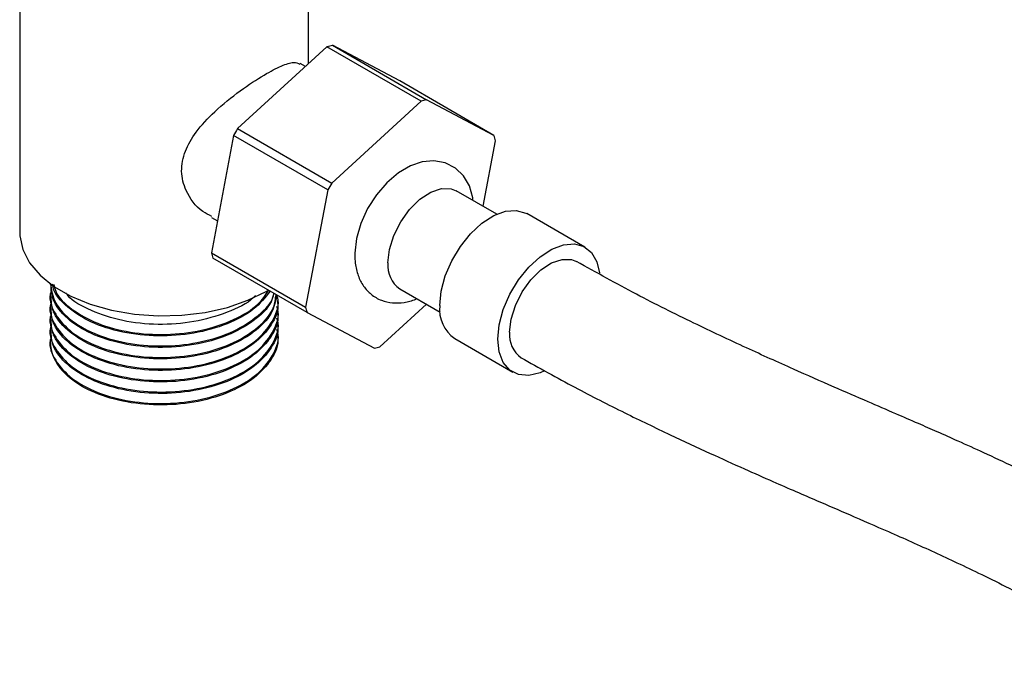
# Model space of a CAD drawing. Units: millimetres. Extents: x 3 to 2496, y 5 to 2495.
# Drawn here: x 1810 to 1899, y 2076 to 2133 of the extents above; entities that cross this region are included whole.
import ezdxf

# ---------------------------------------------------------------- set-up
doc = ezdxf.new("R2010")
doc.units = ezdxf.units.MM

msp = doc.modelspace()

# ---------------------------------------------------------------- linework, layer by layer
at = {"color": 7, "linetype": 'Continuous', "lineweight": 25}
for p, q in [((1836.083, 2129.504), (1836.083, 2143.659)), ((1810.083, 2143.011), (1810.083, 2114.322)), ((1837.763, 2131.038), (1829.7, 2123.677)), ((1846.248, 2126.14), (1837.763, 2131.038)), ((1838.255, 2131.183), (1846.74, 2126.284)), ((1844.316, 2127.972), (1838.255, 2131.183)), ((1835.825, 2129.268), (1835.352, 2129.541)), ((1852.801, 2123.073), (1844.316, 2127.972)), ((1846.248, 2126.14), (1838.185, 2118.779)), ((1852.801, 2123.073), (1846.74, 2126.284)), ((1829.7, 2123.677), (1838.185, 2118.779)), ((1829.35, 2123.052), (1827.348, 2112.481)), ((1837.835, 2118.154), (1829.35, 2123.052)), ((1851.824, 2116.684), (1852.943, 2122.593)), ((1837.835, 2118.154), (1835.833, 2107.582)), ((1853.054, 2115.973), (1849.413, 2118.076)), ((1827.353, 2115.684), (1827.895, 2115.371)), ((1861.002, 2113.002), (1855.769, 2116.023)), ((1827.348, 2112.481), (1835.833, 2107.582)), ((1835.975, 2107.102), (1827.489, 2112)), ((1812.833, 2109.706), (1812.833, 2109.631)), ((1844.313, 2109.242), (1847.955, 2107.14)), ((1812.833, 2108.724), (1812.833, 2108.594)), ((1833.333, 2108.076), (1833.333, 2108.205)), ((1812.833, 2107.687), (1812.833, 2107.557)), ((1842.528, 2104.036), (1846.713, 2107.857)), ((1812.833, 2106.65), (1812.833, 2106.52)), ((1833.333, 2107.039), (1833.333, 2107.168)), ((1835.975, 2107.102), (1842.036, 2103.891)), ((1812.833, 2105.613), (1812.833, 2105.483)), ((1833.333, 2106.002), (1833.333, 2106.131)), ((1833.333, 2104.965), (1833.333, 2105.094)), ((1849.27, 2104.764), (1854.503, 2101.743))]:
    msp.add_line(p, q, dxfattribs=at)
at = {"color": 7, "linetype": 'Continuous', "lineweight": 25, "flags": 128}
for points in [[(1850.914, 2117.209), (1850.901, 2117.444), (1850.588, 2118.528), (1850.062, 2119.424), (1849.344, 2120.115), (1848.397, 2120.598), (1847.386, 2120.776), (1846.349, 2120.683), (1845.282, 2120.327), (1844.198, 2119.698), (1843.151, 2118.808), (1842.211, 2117.715), (1841.423, 2116.477), (1840.818, 2115.145), (1840.423, 2113.768), (1840.272, 2112.471), (1840.269, 2112.291), (1840.269, 2112.291)], [(1843.257, 2111.577), (1843.39, 2112.778), (1843.782, 2114.044), (1844.401, 2115.281), (1845.204, 2116.399), (1846.129, 2117.313), (1847.109, 2117.956), (1848.07, 2118.28), (1848.942, 2118.262), (1849.413, 2118.076)], [(1847.923, 2107.74), (1848.047, 2109.035), (1848.412, 2110.404), (1848.999, 2111.772), (1849.775, 2113.066), (1850.699, 2114.216), (1851.722, 2115.159), (1852.787, 2115.846), (1853.838, 2116.239), (1854.818, 2116.316), (1855.674, 2116.075), (1855.769, 2116.023)], [(1810.083, 2114.322), (1810.094, 2114.012), (1810.359, 2112.782), (1810.972, 2111.594), (1811.915, 2110.481), (1813.163, 2109.472), (1814.681, 2108.595), (1816.428, 2107.875), (1818.357, 2107.331), (1820.415, 2106.977), (1822.546, 2106.824), (1824.691, 2106.875), (1826.792, 2107.129), (1828.792, 2107.58), (1830.637, 2108.214), (1832.275, 2109.015), (1832.423, 2109.102)], [(1853.156, 2104.719), (1853.28, 2106.015), (1853.645, 2107.383), (1854.231, 2108.752), (1855.008, 2110.045), (1855.932, 2111.195), (1856.954, 2112.139), (1858.02, 2112.825), (1859.07, 2113.218), (1860.05, 2113.296), (1860.906, 2113.054), (1861.592, 2112.506), (1862.071, 2111.681), (1862.309, 2110.694)], [(1854.217, 2105.332), (1854.348, 2106.509), (1854.731, 2107.75), (1855.339, 2108.963), (1856.126, 2110.058), (1857.033, 2110.955), (1857.994, 2111.585), (1858.936, 2111.903), (1859.791, 2111.885), (1860.243, 2111.708)], [(1857.37, 2101.863), (1856.954, 2101.685), (1855.932, 2101.448), (1855.008, 2101.531), (1854.231, 2101.928), (1853.645, 2102.619), (1853.28, 2103.567), (1853.156, 2104.719)]]:
    msp.add_lwpolyline(points, dxfattribs=at)
at = {"color": 7, "linetype": 'Continuous', "lineweight": 25}
for centre, radius, start, end in [((1840.246, 2123.498), 7.938, 104.52317, 108.2253), ((1848.731, 2118.599), 7.938, 104.52317, 108.2253), ((1848.39, 2112.777), 21.636, 149.74909, 151.64631), ((1845.795, 2120.749), 7.382, 14.46803, 18.35405), ((1856.876, 2107.879), 21.636, 149.74909, 151.64631), ((1834.496, 2114.325), 7.382, 194.46803, 198.35405), ((1845.785, 2111.314), 2.542, 174.06714, 234.62068), ((1842.981, 2109.426), 7.382, 194.46803, 198.35405), ((1851.077, 2107.374), 3.174, 173.38011, 235.30771), ((1856.692, 2105.073), 2.489, 174.04456, 234.86852), ((1816.913, 2104.646), 4.082, 181.72047, 223.16089), ((1840.045, 2111.576), 7.938, 284.52317, 288.2253)]:
    msp.add_arc(centre, radius, start, end, dxfattribs=at)
for points, knots in [([(1827.401, 2115.769), (1827.118, 2115.907), (1826.115, 2116.396), (1825.041, 2117.88), (1824.537, 2119.827), (1824.898, 2121.663), (1825.965, 2123.475), (1827.684, 2125.319), (1829.897, 2127.104), (1832.065, 2128.534), (1833.701, 2129.377), (1834.786, 2129.739), (1835.153, 2129.563), (1835.321, 2129.482)], [0, 0, 0, 0, 0.045192, 0.160427, 0.245937, 0.331581, 0.416492, 0.517316, 0.632944, 0.740829, 0.833417, 0.923578, 1, 1, 1, 1]), ([(1840.269, 2112.291), (1840.278, 2112.046), (1840.3, 2111.4), (1840.529, 2110.442), (1841.011, 2109.485), (1841.722, 2108.706), (1842.631, 2108.173), (1843.664, 2107.932), (1844.717, 2108.001), (1845.447, 2108.159), (1845.807, 2108.354), (1845.83, 2108.366)], [0, 0, 0, 0, 0.08452, 0.221826, 0.35061, 0.473848, 0.606336, 0.733215, 0.859327, 0.991169, 1, 1, 1, 1]), ([(1915.898, 2084.625), (1915.161, 2085.046), (1913.214, 2086.159), (1910.22, 2087.805), (1907.052, 2089.499), (1904.294, 2090.922), (1901.877, 2092.129), (1899.456, 2093.301), (1897.069, 2094.419), (1894.754, 2095.468), (1892.793, 2096.338), (1890.918, 2097.158), (1888.846, 2098.055), (1886.312, 2099.148), (1883.241, 2100.48), (1879.597, 2102.085), (1875.387, 2103.987), (1870.669, 2106.212), (1865.563, 2108.742), (1862.04, 2110.706), (1860.244, 2111.708)], [0, 0, 0, 0, 0.039373, 0.104048, 0.159945, 0.208656, 0.251435, 0.289253, 0.338216, 0.379316, 0.413529, 0.443623, 0.480316, 0.525673, 0.581044, 0.647081, 0.723592, 0.809575, 0.902898, 1, 1, 1, 1]), ([(1812.962, 2109.2), (1812.912, 2109.053), (1812.658, 2108.308), (1813.215, 2106.915), (1814.656, 2105.277), (1817.032, 2103.98), (1819.986, 2103.187), (1823.269, 2102.969), (1826.527, 2103.357), (1829.444, 2104.321), (1831.682, 2105.766), (1833.01, 2107.303), (1833.128, 2108.338), (1833.171, 2108.72)], [0, 0, 0, 0, 0.025008, 0.126248, 0.228778, 0.329145, 0.431721, 0.53283, 0.634338, 0.736758, 0.837155, 0.9398, 1, 1, 1, 1]), ([(1812.842, 2109.762), (1812.935, 2109.163), (1813.124, 2107.946), (1814.683, 2106.313), (1817.025, 2105.017), (1819.988, 2104.224), (1823.269, 2104.006), (1826.525, 2104.395), (1829.453, 2105.357), (1831.646, 2106.807), (1832.847, 2108.042), (1832.974, 2108.758), (1832.986, 2108.827)], [0, 0, 0, 0, 0.107622, 0.218596, 0.327227, 0.438249, 0.547685, 0.657551, 0.768404, 0.877069, 0.988165, 1, 1, 1, 1]), ([(1832.964, 2108.84), (1832.9, 2108.583), (1832.672, 2107.681), (1831.235, 2106.32), (1828.846, 2104.968), (1825.825, 2104.127), (1822.532, 2103.873), (1819.295, 2104.221), (1816.438, 2105.136), (1814.245, 2106.541), (1812.991, 2108.112), (1812.922, 2109.194), (1812.893, 2109.634)], [0, 0, 0, 0, 0.0438485, 0.1537758, 0.2616334, 0.3718965, 0.4801399, 0.5895366, 0.6992989, 0.8072566, 0.9215678, 1, 1, 1, 1]), ([(1832.639, 2109.027), (1832.191, 2108.464), (1831.28, 2107.319), (1828.822, 2106.009), (1825.831, 2105.163), (1822.53, 2104.91), (1819.298, 2105.259), (1816.429, 2106.172), (1814.279, 2107.582), (1813.157, 2108.825), (1813.065, 2109.564), (1813.052, 2109.665)], [0, 0, 0, 0, 0.1172362, 0.2383924, 0.3622507, 0.4838403, 0.6067254, 0.7300212, 0.8512898, 0.9796954, 1, 1, 1, 1]), ([(1813.164, 2109.629), (1813.206, 2109.428), (1813.379, 2108.615), (1814.714, 2107.355), (1817.016, 2106.053), (1819.991, 2105.261), (1823.265, 2105.043), (1826.535, 2105.43), (1829.413, 2106.401), (1831.543, 2107.669), (1832.227, 2108.684), (1832.509, 2109.103)], [0, 0, 0, 0, 0.041197, 0.167002, 0.29015, 0.416011, 0.540072, 0.664622, 0.790291, 0.913478, 1, 1, 1, 1]), ([(1812.962, 2108.163), (1812.912, 2108.016), (1812.658, 2107.271), (1813.215, 2105.878), (1814.656, 2104.24), (1817.032, 2102.943), (1819.986, 2102.15), (1823.268, 2101.932), (1826.53, 2102.32), (1829.431, 2103.284), (1831.727, 2104.728), (1833.044, 2106.504), (1833.533, 2107.902), (1833.274, 2108.604), (1833.246, 2108.681)], [0, 0, 0, 0, 0.023749, 0.119893, 0.217263, 0.312577, 0.40999, 0.506011, 0.602409, 0.699674, 0.795018, 0.892496, 0.9883, 1, 1, 1, 1]), ([(1833.246, 2108.681), (1833.127, 2108.125), (1832.871, 2106.92), (1831.257, 2105.28), (1828.84, 2103.932), (1825.826, 2103.09), (1822.532, 2102.836), (1819.295, 2103.184), (1816.438, 2104.099), (1814.245, 2105.504), (1812.991, 2107.075), (1812.922, 2108.157), (1812.893, 2108.597)], [0, 0, 0, 0, 0.089792, 0.194437, 0.297112, 0.402077, 0.505119, 0.60926, 0.713748, 0.816518, 0.925336, 1, 1, 1, 1]), ([(1831.318, 2108.65), (1831.255, 2108.581), (1830.684, 2107.947), (1828.779, 2107.063), (1825.841, 2106.195), (1822.532, 2105.95), (1819.279, 2106.291), (1816.502, 2107.226), (1814.744, 2108.161), (1814.289, 2108.804), (1814.231, 2108.887)], [0, 0, 0, 0, 0.019524, 0.17748, 0.338959, 0.497481, 0.657691, 0.818437, 0.97654, 1, 1, 1, 1]), ([(1812.962, 2107.126), (1812.912, 2106.979), (1812.658, 2106.234), (1813.215, 2104.841), (1814.656, 2103.203), (1817.032, 2101.906), (1819.986, 2101.113), (1823.268, 2100.895), (1826.53, 2101.283), (1829.431, 2102.247), (1831.727, 2103.691), (1833.044, 2105.467), (1833.533, 2106.865), (1833.274, 2107.567), (1833.246, 2107.644)], [0, 0, 0, 0, 0.023749, 0.119893, 0.217263, 0.312577, 0.40999, 0.506011, 0.602409, 0.699674, 0.795018, 0.892496, 0.9883, 1, 1, 1, 1]), ([(1833.296, 2108.073), (1833.308, 2108.016), (1833.453, 2107.319), (1832.823, 2105.961), (1831.29, 2104.242), (1828.831, 2102.895), (1825.829, 2102.053), (1822.531, 2101.799), (1819.296, 2102.147), (1816.438, 2103.062), (1814.245, 2104.467), (1812.991, 2106.038), (1812.922, 2107.12), (1812.893, 2107.56)], [0, 0, 0, 0, 0.009073, 0.110602, 0.212855, 0.313182, 0.415747, 0.516434, 0.618193, 0.720292, 0.820713, 0.927044, 1, 1, 1, 1]), ([(1812.962, 2106.089), (1812.912, 2105.942), (1812.658, 2105.197), (1813.215, 2103.804), (1814.656, 2102.166), (1817.032, 2100.869), (1819.986, 2100.076), (1823.268, 2099.858), (1826.53, 2100.246), (1829.431, 2101.21), (1831.727, 2102.654), (1833.044, 2104.43), (1833.533, 2105.828), (1833.274, 2106.53), (1833.246, 2106.607)], [0, 0, 0, 0, 0.023749, 0.119893, 0.217263, 0.312577, 0.40999, 0.506011, 0.602409, 0.699674, 0.795018, 0.892496, 0.9883, 1, 1, 1, 1]), ([(1833.296, 2107.036), (1833.308, 2106.979), (1833.453, 2106.282), (1832.823, 2104.924), (1831.29, 2103.205), (1828.831, 2101.858), (1825.829, 2101.016), (1822.531, 2100.762), (1819.296, 2101.11), (1816.438, 2102.025), (1814.245, 2103.43), (1812.991, 2105.001), (1812.922, 2106.083), (1812.893, 2106.523)], [0, 0, 0, 0, 0.009073, 0.110602, 0.212855, 0.313182, 0.415747, 0.516434, 0.618193, 0.720292, 0.820713, 0.927044, 1, 1, 1, 1]), ([(1812.962, 2105.052), (1812.912, 2104.905), (1812.658, 2104.16), (1813.215, 2102.767), (1814.656, 2101.129), (1817.032, 2099.832), (1819.986, 2099.039), (1823.268, 2098.821), (1826.53, 2099.209), (1829.431, 2100.173), (1831.727, 2101.617), (1833.044, 2103.393), (1833.533, 2104.791), (1833.274, 2105.493), (1833.246, 2105.57)], [0, 0, 0, 0, 0.023749, 0.119893, 0.217263, 0.312577, 0.40999, 0.506011, 0.602409, 0.699674, 0.795018, 0.892496, 0.9883, 1, 1, 1, 1]), ([(1833.296, 2105.999), (1833.308, 2105.942), (1833.453, 2105.245), (1832.823, 2103.887), (1831.29, 2102.168), (1828.831, 2100.821), (1825.829, 2099.979), (1822.531, 2099.725), (1819.296, 2100.073), (1816.438, 2100.988), (1814.245, 2102.393), (1812.991, 2103.964), (1812.922, 2105.046), (1812.893, 2105.486)], [0, 0, 0, 0, 0.009073, 0.110602, 0.212855, 0.313182, 0.415747, 0.516434, 0.618193, 0.720292, 0.820713, 0.927044, 1, 1, 1, 1]), ([(1833.296, 2104.962), (1833.308, 2104.905), (1833.453, 2104.208), (1832.823, 2102.85), (1831.29, 2101.131), (1828.831, 2099.784), (1825.829, 2098.942), (1822.532, 2098.688), (1819.293, 2099.036), (1816.448, 2099.952), (1814.757, 2101.008), (1814.09, 2101.695), (1813.935, 2101.854)], [0, 0, 0, 0, 0.010661, 0.129961, 0.250111, 0.367999, 0.488516, 0.606825, 0.726396, 0.846366, 0.964363, 1, 1, 1, 1]), ([(1855.261, 2103.037), (1856.868, 2102.136), (1859.981, 2100.391), (1864.454, 2098.127), (1868.519, 2096.162), (1872.111, 2094.496), (1875.196, 2093.103), (1877.77, 2091.963), (1879.932, 2091.017), (1882.227, 2090.021), (1885.003, 2088.823), (1888.544, 2087.289), (1891.774, 2085.849), (1894.575, 2084.547), (1896.814, 2083.475), (1899.302, 2082.242), (1902.098, 2080.805), (1905.279, 2079.109), (1908.256, 2077.475), (1910.182, 2076.374), (1910.901, 2075.962)], [0, 0, 0, 0, 0.085704, 0.166018, 0.238971, 0.303375, 0.358668, 0.404765, 0.441905, 0.475244, 0.528846, 0.592589, 0.667749, 0.704448, 0.744658, 0.789229, 0.839235, 0.896014, 0.961182, 1, 1, 1, 1])]:
    msp.add_open_spline(points, degree=3, knots=knots, dxfattribs=at)

doc.saveas('drawing.dxf')
